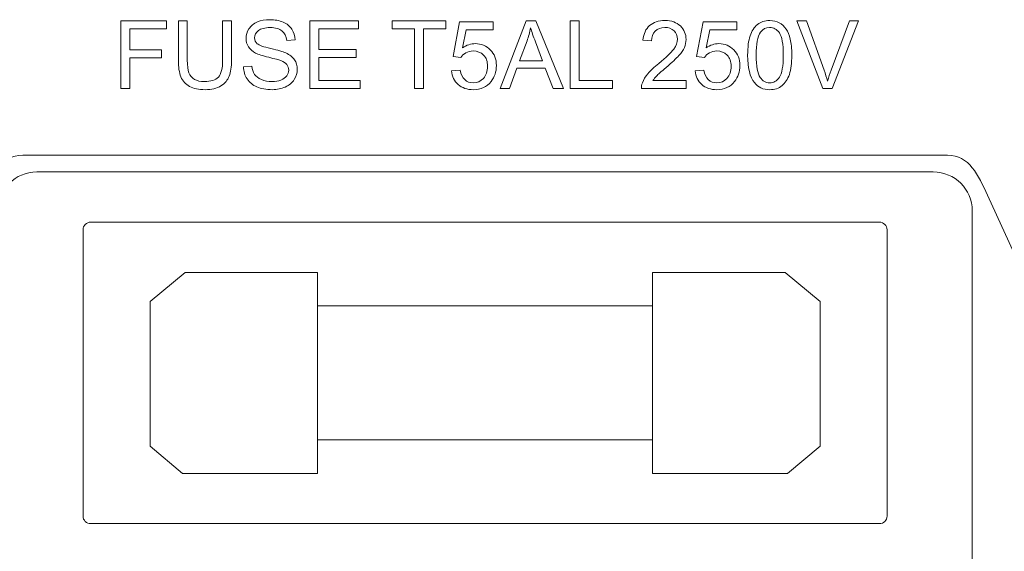
# Model space of a CAD drawing. Units: inches. Extents: x 2137 to 2643, y 740 to 1423.
# Drawn here: x 2203 to 2231, y 1182 to 1197 of the extents above; entities that cross this region are included whole.
import ezdxf

# ---------------------------------------------------------------- set-up
doc = ezdxf.new("R2010")
doc.units = ezdxf.units.IN
doc.header["$MEASUREMENT"] = 0

msp = doc.modelspace()

# ---------------------------------------------------------------- linework, layer by layer
at = {"color": 7, "lineweight": 13}
for points, knots in [([(2205.719, 1195.193), (2205.719, 1195.193), (2205.719, 1197.152), (2205.719, 1197.152), (2205.719, 1197.152), (2205.719, 1197.152), (2207.04, 1197.152), (2207.04, 1197.152), (2207.04, 1197.152), (2207.04, 1197.152), (2207.04, 1196.921), (2207.04, 1196.921), (2207.04, 1196.921), (2207.04, 1196.921), (2205.978, 1196.921), (2205.978, 1196.921), (2205.978, 1196.921), (2205.978, 1196.921), (2205.978, 1196.315), (2205.978, 1196.315), (2205.978, 1196.315), (2205.978, 1196.315), (2206.897, 1196.315), (2206.897, 1196.315), (2206.897, 1196.315), (2206.897, 1196.315), (2206.897, 1196.083), (2206.897, 1196.083), (2206.897, 1196.083), (2206.897, 1196.083), (2205.978, 1196.083), (2205.978, 1196.083), (2205.978, 1196.083), (2205.978, 1196.083), (2205.978, 1195.193), (2205.978, 1195.193), (2205.978, 1195.193), (2205.978, 1195.193), (2205.719, 1195.193), (2205.719, 1195.193)], [0, 0, 0, 0, 0.1, 0.1, 0.1, 0.1, 0.2, 0.2, 0.2, 0.2, 0.3, 0.3, 0.3, 0.3, 0.4, 0.4, 0.4, 0.4, 0.5, 0.5, 0.5, 0.5, 0.6, 0.6, 0.6, 0.6, 0.7, 0.7, 0.7, 0.7, 0.8, 0.8, 0.8, 0.8, 0.9, 0.9, 0.9, 0.9, 1, 1, 1, 1]), ([(2208.662, 1197.152), (2208.662, 1197.152), (2208.922, 1197.152), (2208.922, 1197.152), (2208.922, 1197.152), (2208.922, 1197.152), (2208.922, 1196.02), (2208.922, 1196.02), (2208.922, 1196.02), (2208.922, 1195.824), (2208.899, 1195.667), (2208.855, 1195.551), (2208.855, 1195.551), (2208.81, 1195.436), (2208.73, 1195.342), (2208.613, 1195.269), (2208.613, 1195.269), (2208.497, 1195.196), (2208.345, 1195.16), (2208.156, 1195.16), (2208.156, 1195.16), (2207.973, 1195.16), (2207.822, 1195.192), (2207.706, 1195.255), (2207.706, 1195.255), (2207.589, 1195.318), (2207.506, 1195.41), (2207.456, 1195.53), (2207.456, 1195.53), (2207.406, 1195.65), (2207.381, 1195.813), (2207.381, 1196.02), (2207.381, 1196.02), (2207.381, 1196.02), (2207.381, 1197.152), (2207.381, 1197.152), (2207.381, 1197.152), (2207.381, 1197.152), (2207.64, 1197.152), (2207.64, 1197.152), (2207.64, 1197.152), (2207.64, 1197.152), (2207.64, 1196.022), (2207.64, 1196.022), (2207.64, 1196.022), (2207.64, 1195.852), (2207.656, 1195.726), (2207.688, 1195.646), (2207.688, 1195.646), (2207.719, 1195.565), (2207.774, 1195.503), (2207.85, 1195.459), (2207.85, 1195.459), (2207.927, 1195.416), (2208.022, 1195.394), (2208.133, 1195.394), (2208.133, 1195.394), (2208.324, 1195.394), (2208.46, 1195.437), (2208.541, 1195.524), (2208.541, 1195.524), (2208.622, 1195.61), (2208.662, 1195.776), (2208.662, 1196.022), (2208.662, 1196.022), (2208.662, 1196.022), (2208.662, 1197.152), (2208.662, 1197.152)], [0, 0, 0, 0, 0.058824, 0.058824, 0.058824, 0.058824, 0.117647, 0.117647, 0.117647, 0.117647, 0.176471, 0.176471, 0.176471, 0.176471, 0.235294, 0.235294, 0.235294, 0.235294, 0.294118, 0.294118, 0.294118, 0.294118, 0.352941, 0.352941, 0.352941, 0.352941, 0.411765, 0.411765, 0.411765, 0.411765, 0.470588, 0.470588, 0.470588, 0.470588, 0.529412, 0.529412, 0.529412, 0.529412, 0.588235, 0.588235, 0.588235, 0.588235, 0.647059, 0.647059, 0.647059, 0.647059, 0.705882, 0.705882, 0.705882, 0.705882, 0.764706, 0.764706, 0.764706, 0.764706, 0.823529, 0.823529, 0.823529, 0.823529, 0.882353, 0.882353, 0.882353, 0.882353, 0.941176, 0.941176, 0.941176, 0.941176, 1, 1, 1, 1]), ([(2209.265, 1195.823), (2209.265, 1195.823), (2209.51, 1195.844), (2209.51, 1195.844), (2209.51, 1195.844), (2209.521, 1195.746), (2209.548, 1195.666), (2209.59, 1195.603), (2209.59, 1195.603), (2209.633, 1195.54), (2209.698, 1195.489), (2209.787, 1195.451), (2209.787, 1195.451), (2209.876, 1195.412), (2209.977, 1195.393), (2210.088, 1195.393), (2210.088, 1195.393), (2210.187, 1195.393), (2210.274, 1195.407), (2210.35, 1195.436), (2210.35, 1195.436), (2210.426, 1195.466), (2210.482, 1195.506), (2210.519, 1195.557), (2210.519, 1195.557), (2210.556, 1195.609), (2210.575, 1195.665), (2210.575, 1195.725), (2210.575, 1195.725), (2210.575, 1195.787), (2210.557, 1195.84), (2210.521, 1195.886), (2210.521, 1195.886), (2210.485, 1195.932), (2210.426, 1195.971), (2210.345, 1196.002), (2210.345, 1196.002), (2210.292, 1196.022), (2210.176, 1196.054), (2209.996, 1196.097), (2209.996, 1196.097), (2209.816, 1196.141), (2209.69, 1196.181), (2209.618, 1196.22), (2209.618, 1196.22), (2209.524, 1196.268), (2209.454, 1196.33), (2209.408, 1196.402), (2209.408, 1196.402), (2209.363, 1196.475), (2209.34, 1196.556), (2209.34, 1196.646), (2209.34, 1196.646), (2209.34, 1196.745), (2209.368, 1196.837), (2209.424, 1196.923), (2209.424, 1196.923), (2209.48, 1197.009), (2209.562, 1197.074), (2209.67, 1197.119), (2209.67, 1197.119), (2209.778, 1197.163), (2209.897, 1197.186), (2210.029, 1197.186), (2210.029, 1197.186), (2210.175, 1197.186), (2210.302, 1197.162), (2210.414, 1197.115), (2210.414, 1197.115), (2210.525, 1197.069), (2210.61, 1197), (2210.67, 1196.909), (2210.67, 1196.909), (2210.729, 1196.818), (2210.761, 1196.715), (2210.766, 1196.6), (2210.766, 1196.6), (2210.766, 1196.6), (2210.517, 1196.582), (2210.517, 1196.582), (2210.517, 1196.582), (2210.503, 1196.705), (2210.458, 1196.799), (2210.381, 1196.862), (2210.381, 1196.862), (2210.304, 1196.926), (2210.191, 1196.957), (2210.04, 1196.957), (2210.04, 1196.957), (2209.883, 1196.957), (2209.769, 1196.928), (2209.697, 1196.871), (2209.697, 1196.871), (2209.626, 1196.813), (2209.589, 1196.744), (2209.589, 1196.663), (2209.589, 1196.663), (2209.589, 1196.593), (2209.615, 1196.535), (2209.666, 1196.49), (2209.666, 1196.49), (2209.716, 1196.444), (2209.846, 1196.398), (2210.057, 1196.35), (2210.057, 1196.35), (2210.267, 1196.302), (2210.412, 1196.261), (2210.49, 1196.225), (2210.49, 1196.225), (2210.604, 1196.172), (2210.689, 1196.106), (2210.743, 1196.025), (2210.743, 1196.025), (2210.797, 1195.945), (2210.824, 1195.852), (2210.824, 1195.747), (2210.824, 1195.747), (2210.824, 1195.642), (2210.794, 1195.544), (2210.735, 1195.452), (2210.735, 1195.452), (2210.675, 1195.36), (2210.589, 1195.288), (2210.477, 1195.237), (2210.477, 1195.237), (2210.366, 1195.186), (2210.24, 1195.16), (2210.1, 1195.16), (2210.1, 1195.16), (2209.923, 1195.16), (2209.774, 1195.186), (2209.655, 1195.238), (2209.655, 1195.238), (2209.535, 1195.289), (2209.441, 1195.367), (2209.372, 1195.471), (2209.372, 1195.471), (2209.304, 1195.574), (2209.268, 1195.692), (2209.265, 1195.823)], [0, 0, 0, 0, 0.028571, 0.028571, 0.028571, 0.028571, 0.057143, 0.057143, 0.057143, 0.057143, 0.085714, 0.085714, 0.085714, 0.085714, 0.114286, 0.114286, 0.114286, 0.114286, 0.142857, 0.142857, 0.142857, 0.142857, 0.171429, 0.171429, 0.171429, 0.171429, 0.2, 0.2, 0.2, 0.2, 0.228571, 0.228571, 0.228571, 0.228571, 0.257143, 0.257143, 0.257143, 0.257143, 0.285714, 0.285714, 0.285714, 0.285714, 0.314286, 0.314286, 0.314286, 0.314286, 0.342857, 0.342857, 0.342857, 0.342857, 0.371429, 0.371429, 0.371429, 0.371429, 0.4, 0.4, 0.4, 0.4, 0.428571, 0.428571, 0.428571, 0.428571, 0.457143, 0.457143, 0.457143, 0.457143, 0.485714, 0.485714, 0.485714, 0.485714, 0.514286, 0.514286, 0.514286, 0.514286, 0.542857, 0.542857, 0.542857, 0.542857, 0.571429, 0.571429, 0.571429, 0.571429, 0.6, 0.6, 0.6, 0.6, 0.628571, 0.628571, 0.628571, 0.628571, 0.657143, 0.657143, 0.657143, 0.657143, 0.685714, 0.685714, 0.685714, 0.685714, 0.714286, 0.714286, 0.714286, 0.714286, 0.742857, 0.742857, 0.742857, 0.742857, 0.771429, 0.771429, 0.771429, 0.771429, 0.8, 0.8, 0.8, 0.8, 0.828571, 0.828571, 0.828571, 0.828571, 0.857143, 0.857143, 0.857143, 0.857143, 0.885714, 0.885714, 0.885714, 0.885714, 0.914286, 0.914286, 0.914286, 0.914286, 0.942857, 0.942857, 0.942857, 0.942857, 0.971429, 0.971429, 0.971429, 0.971429, 1, 1, 1, 1]), ([(2211.184, 1195.193), (2211.184, 1195.193), (2211.184, 1197.152), (2211.184, 1197.152), (2211.184, 1197.152), (2211.184, 1197.152), (2212.6, 1197.152), (2212.6, 1197.152), (2212.6, 1197.152), (2212.6, 1197.152), (2212.6, 1196.921), (2212.6, 1196.921), (2212.6, 1196.921), (2212.6, 1196.921), (2211.443, 1196.921), (2211.443, 1196.921), (2211.443, 1196.921), (2211.443, 1196.921), (2211.443, 1196.321), (2211.443, 1196.321), (2211.443, 1196.321), (2211.443, 1196.321), (2212.527, 1196.321), (2212.527, 1196.321), (2212.527, 1196.321), (2212.527, 1196.321), (2212.527, 1196.092), (2212.527, 1196.092), (2212.527, 1196.092), (2212.527, 1196.092), (2211.443, 1196.092), (2211.443, 1196.092), (2211.443, 1196.092), (2211.443, 1196.092), (2211.443, 1195.425), (2211.443, 1195.425), (2211.443, 1195.425), (2211.443, 1195.425), (2212.646, 1195.425), (2212.646, 1195.425), (2212.646, 1195.425), (2212.646, 1195.425), (2212.646, 1195.193), (2212.646, 1195.193), (2212.646, 1195.193), (2212.646, 1195.193), (2211.184, 1195.193), (2211.184, 1195.193)], [0, 0, 0, 0, 0.083333, 0.083333, 0.083333, 0.083333, 0.166667, 0.166667, 0.166667, 0.166667, 0.25, 0.25, 0.25, 0.25, 0.333333, 0.333333, 0.333333, 0.333333, 0.416667, 0.416667, 0.416667, 0.416667, 0.5, 0.5, 0.5, 0.5, 0.583333, 0.583333, 0.583333, 0.583333, 0.666667, 0.666667, 0.666667, 0.666667, 0.75, 0.75, 0.75, 0.75, 0.833333, 0.833333, 0.833333, 0.833333, 0.916667, 0.916667, 0.916667, 0.916667, 1, 1, 1, 1]), ([(2214.213, 1195.193), (2214.213, 1195.193), (2214.213, 1196.921), (2214.213, 1196.921), (2214.213, 1196.921), (2214.213, 1196.921), (2213.568, 1196.921), (2213.568, 1196.921), (2213.568, 1196.921), (2213.568, 1196.921), (2213.568, 1197.152), (2213.568, 1197.152), (2213.568, 1197.152), (2213.568, 1197.152), (2215.121, 1197.152), (2215.121, 1197.152), (2215.121, 1197.152), (2215.121, 1197.152), (2215.121, 1196.921), (2215.121, 1196.921), (2215.121, 1196.921), (2215.121, 1196.921), (2214.473, 1196.921), (2214.473, 1196.921), (2214.473, 1196.921), (2214.473, 1196.921), (2214.473, 1195.193), (2214.473, 1195.193), (2214.473, 1195.193), (2214.473, 1195.193), (2214.213, 1195.193), (2214.213, 1195.193)], [0, 0, 0, 0, 0.125, 0.125, 0.125, 0.125, 0.25, 0.25, 0.25, 0.25, 0.375, 0.375, 0.375, 0.375, 0.5, 0.5, 0.5, 0.5, 0.625, 0.625, 0.625, 0.625, 0.75, 0.75, 0.75, 0.75, 0.875, 0.875, 0.875, 0.875, 1, 1, 1, 1]), ([(2215.289, 1195.707), (2215.289, 1195.707), (2215.542, 1195.728), (2215.542, 1195.728), (2215.542, 1195.728), (2215.56, 1195.605), (2215.604, 1195.513), (2215.672, 1195.451), (2215.672, 1195.451), (2215.74, 1195.389), (2215.822, 1195.358), (2215.918, 1195.358), (2215.918, 1195.358), (2216.034, 1195.358), (2216.132, 1195.401), (2216.212, 1195.488), (2216.212, 1195.488), (2216.292, 1195.576), (2216.332, 1195.692), (2216.332, 1195.836), (2216.332, 1195.836), (2216.332, 1195.973), (2216.294, 1196.081), (2216.217, 1196.161), (2216.217, 1196.161), (2216.14, 1196.24), (2216.039, 1196.28), (2215.914, 1196.28), (2215.914, 1196.28), (2215.837, 1196.28), (2215.767, 1196.262), (2215.704, 1196.227), (2215.704, 1196.227), (2215.642, 1196.192), (2215.593, 1196.146), (2215.558, 1196.09), (2215.558, 1196.09), (2215.558, 1196.09), (2215.332, 1196.119), (2215.332, 1196.119), (2215.332, 1196.119), (2215.332, 1196.119), (2215.521, 1197.125), (2215.521, 1197.125), (2215.521, 1197.125), (2215.521, 1197.125), (2216.496, 1197.125), (2216.496, 1197.125), (2216.496, 1197.125), (2216.496, 1197.125), (2216.496, 1196.896), (2216.496, 1196.896), (2216.496, 1196.896), (2216.496, 1196.896), (2215.714, 1196.896), (2215.714, 1196.896), (2215.714, 1196.896), (2215.714, 1196.896), (2215.608, 1196.369), (2215.608, 1196.369), (2215.608, 1196.369), (2215.726, 1196.451), (2215.849, 1196.492), (2215.978, 1196.492), (2215.978, 1196.492), (2216.149, 1196.492), (2216.294, 1196.433), (2216.411, 1196.315), (2216.411, 1196.315), (2216.529, 1196.196), (2216.588, 1196.044), (2216.588, 1195.858), (2216.588, 1195.858), (2216.588, 1195.68), (2216.536, 1195.527), (2216.433, 1195.398), (2216.433, 1195.398), (2216.307, 1195.239), (2216.135, 1195.16), (2215.918, 1195.16), (2215.918, 1195.16), (2215.74, 1195.16), (2215.594, 1195.21), (2215.482, 1195.31), (2215.482, 1195.31), (2215.369, 1195.41), (2215.305, 1195.542), (2215.289, 1195.707)], [0, 0, 0, 0, 0.045455, 0.045455, 0.045455, 0.045455, 0.090909, 0.090909, 0.090909, 0.090909, 0.136364, 0.136364, 0.136364, 0.136364, 0.181818, 0.181818, 0.181818, 0.181818, 0.227273, 0.227273, 0.227273, 0.227273, 0.272727, 0.272727, 0.272727, 0.272727, 0.318182, 0.318182, 0.318182, 0.318182, 0.363636, 0.363636, 0.363636, 0.363636, 0.409091, 0.409091, 0.409091, 0.409091, 0.454545, 0.454545, 0.454545, 0.454545, 0.5, 0.5, 0.5, 0.5, 0.545455, 0.545455, 0.545455, 0.545455, 0.590909, 0.590909, 0.590909, 0.590909, 0.636364, 0.636364, 0.636364, 0.636364, 0.681818, 0.681818, 0.681818, 0.681818, 0.727273, 0.727273, 0.727273, 0.727273, 0.772727, 0.772727, 0.772727, 0.772727, 0.818182, 0.818182, 0.818182, 0.818182, 0.863636, 0.863636, 0.863636, 0.863636, 0.909091, 0.909091, 0.909091, 0.909091, 0.954545, 0.954545, 0.954545, 0.954545, 1, 1, 1, 1]), ([(2216.693, 1195.193), (2216.693, 1195.193), (2217.446, 1197.152), (2217.446, 1197.152), (2217.446, 1197.152), (2217.446, 1197.152), (2217.725, 1197.152), (2217.725, 1197.152), (2217.725, 1197.152), (2217.725, 1197.152), (2218.527, 1195.193), (2218.527, 1195.193), (2218.527, 1195.193), (2218.527, 1195.193), (2218.231, 1195.193), (2218.231, 1195.193), (2218.231, 1195.193), (2218.231, 1195.193), (2218.003, 1195.787), (2218.003, 1195.787), (2218.003, 1195.787), (2218.003, 1195.787), (2217.183, 1195.787), (2217.183, 1195.787), (2217.183, 1195.787), (2217.183, 1195.787), (2216.969, 1195.193), (2216.969, 1195.193), (2216.969, 1195.193), (2216.969, 1195.193), (2216.693, 1195.193), (2216.693, 1195.193)], [0, 0, 0, 0, 0.125, 0.125, 0.125, 0.125, 0.25, 0.25, 0.25, 0.25, 0.375, 0.375, 0.375, 0.375, 0.5, 0.5, 0.5, 0.5, 0.625, 0.625, 0.625, 0.625, 0.75, 0.75, 0.75, 0.75, 0.875, 0.875, 0.875, 0.875, 1, 1, 1, 1]), ([(2218.723, 1195.193), (2218.723, 1195.193), (2218.723, 1197.152), (2218.723, 1197.152), (2218.723, 1197.152), (2218.723, 1197.152), (2218.982, 1197.152), (2218.982, 1197.152), (2218.982, 1197.152), (2218.982, 1197.152), (2218.982, 1195.425), (2218.982, 1195.425), (2218.982, 1195.425), (2218.982, 1195.425), (2219.947, 1195.425), (2219.947, 1195.425), (2219.947, 1195.425), (2219.947, 1195.425), (2219.947, 1195.193), (2219.947, 1195.193), (2219.947, 1195.193), (2219.947, 1195.193), (2218.723, 1195.193), (2218.723, 1195.193)], [0, 0, 0, 0, 0.166667, 0.166667, 0.166667, 0.166667, 0.333333, 0.333333, 0.333333, 0.333333, 0.5, 0.5, 0.5, 0.5, 0.666667, 0.666667, 0.666667, 0.666667, 0.833333, 0.833333, 0.833333, 0.833333, 1, 1, 1, 1]), ([(2222.081, 1195.425), (2222.081, 1195.425), (2222.081, 1195.193), (2222.081, 1195.193), (2222.081, 1195.193), (2222.081, 1195.193), (2220.786, 1195.193), (2220.786, 1195.193), (2220.786, 1195.193), (2220.784, 1195.251), (2220.793, 1195.307), (2220.814, 1195.36), (2220.814, 1195.36), (2220.847, 1195.449), (2220.9, 1195.535), (2220.972, 1195.621), (2220.972, 1195.621), (2221.045, 1195.707), (2221.15, 1195.805), (2221.287, 1195.918), (2221.287, 1195.918), (2221.5, 1196.092), (2221.644, 1196.231), (2221.719, 1196.333), (2221.719, 1196.333), (2221.794, 1196.434), (2221.831, 1196.531), (2221.831, 1196.622), (2221.831, 1196.622), (2221.831, 1196.717), (2221.797, 1196.798), (2221.729, 1196.863), (2221.729, 1196.863), (2221.661, 1196.928), (2221.572, 1196.961), (2221.462, 1196.961), (2221.462, 1196.961), (2221.346, 1196.961), (2221.254, 1196.927), (2221.184, 1196.857), (2221.184, 1196.857), (2221.115, 1196.787), (2221.08, 1196.691), (2221.079, 1196.569), (2221.079, 1196.569), (2221.079, 1196.569), (2220.831, 1196.594), (2220.831, 1196.594), (2220.831, 1196.594), (2220.848, 1196.778), (2220.912, 1196.919), (2221.022, 1197.016), (2221.022, 1197.016), (2221.133, 1197.112), (2221.281, 1197.161), (2221.468, 1197.161), (2221.468, 1197.161), (2221.656, 1197.161), (2221.804, 1197.108), (2221.914, 1197.004), (2221.914, 1197.004), (2222.024, 1196.9), (2222.078, 1196.771), (2222.078, 1196.616), (2222.078, 1196.616), (2222.078, 1196.538), (2222.062, 1196.461), (2222.03, 1196.385), (2222.03, 1196.385), (2221.998, 1196.309), (2221.945, 1196.23), (2221.87, 1196.146), (2221.87, 1196.146), (2221.796, 1196.062), (2221.672, 1195.947), (2221.5, 1195.801), (2221.5, 1195.801), (2221.355, 1195.68), (2221.263, 1195.598), (2221.222, 1195.555), (2221.222, 1195.555), (2221.181, 1195.512), (2221.147, 1195.468), (2221.12, 1195.425), (2221.12, 1195.425), (2221.12, 1195.425), (2222.081, 1195.425), (2222.081, 1195.425)], [0, 0, 0, 0, 0.045455, 0.045455, 0.045455, 0.045455, 0.090909, 0.090909, 0.090909, 0.090909, 0.136364, 0.136364, 0.136364, 0.136364, 0.181818, 0.181818, 0.181818, 0.181818, 0.227273, 0.227273, 0.227273, 0.227273, 0.272727, 0.272727, 0.272727, 0.272727, 0.318182, 0.318182, 0.318182, 0.318182, 0.363636, 0.363636, 0.363636, 0.363636, 0.409091, 0.409091, 0.409091, 0.409091, 0.454545, 0.454545, 0.454545, 0.454545, 0.5, 0.5, 0.5, 0.5, 0.545455, 0.545455, 0.545455, 0.545455, 0.590909, 0.590909, 0.590909, 0.590909, 0.636364, 0.636364, 0.636364, 0.636364, 0.681818, 0.681818, 0.681818, 0.681818, 0.727273, 0.727273, 0.727273, 0.727273, 0.772727, 0.772727, 0.772727, 0.772727, 0.818182, 0.818182, 0.818182, 0.818182, 0.863636, 0.863636, 0.863636, 0.863636, 0.909091, 0.909091, 0.909091, 0.909091, 0.954545, 0.954545, 0.954545, 0.954545, 1, 1, 1, 1]), ([(2222.339, 1195.707), (2222.339, 1195.707), (2222.591, 1195.728), (2222.591, 1195.728), (2222.591, 1195.728), (2222.61, 1195.605), (2222.653, 1195.513), (2222.721, 1195.451), (2222.721, 1195.451), (2222.79, 1195.389), (2222.872, 1195.358), (2222.968, 1195.358), (2222.968, 1195.358), (2223.084, 1195.358), (2223.182, 1195.401), (2223.262, 1195.488), (2223.262, 1195.488), (2223.342, 1195.576), (2223.382, 1195.692), (2223.382, 1195.836), (2223.382, 1195.836), (2223.382, 1195.973), (2223.344, 1196.081), (2223.267, 1196.161), (2223.267, 1196.161), (2223.19, 1196.24), (2223.089, 1196.28), (2222.964, 1196.28), (2222.964, 1196.28), (2222.887, 1196.28), (2222.817, 1196.262), (2222.754, 1196.227), (2222.754, 1196.227), (2222.692, 1196.192), (2222.643, 1196.146), (2222.607, 1196.09), (2222.607, 1196.09), (2222.607, 1196.09), (2222.382, 1196.119), (2222.382, 1196.119), (2222.382, 1196.119), (2222.382, 1196.119), (2222.571, 1197.125), (2222.571, 1197.125), (2222.571, 1197.125), (2222.571, 1197.125), (2223.546, 1197.125), (2223.546, 1197.125), (2223.546, 1197.125), (2223.546, 1197.125), (2223.546, 1196.896), (2223.546, 1196.896), (2223.546, 1196.896), (2223.546, 1196.896), (2222.764, 1196.896), (2222.764, 1196.896), (2222.764, 1196.896), (2222.764, 1196.896), (2222.658, 1196.369), (2222.658, 1196.369), (2222.658, 1196.369), (2222.776, 1196.451), (2222.899, 1196.492), (2223.028, 1196.492), (2223.028, 1196.492), (2223.199, 1196.492), (2223.344, 1196.433), (2223.461, 1196.315), (2223.461, 1196.315), (2223.579, 1196.196), (2223.638, 1196.044), (2223.638, 1195.858), (2223.638, 1195.858), (2223.638, 1195.68), (2223.586, 1195.527), (2223.483, 1195.398), (2223.483, 1195.398), (2223.357, 1195.239), (2223.185, 1195.16), (2222.968, 1195.16), (2222.968, 1195.16), (2222.79, 1195.16), (2222.644, 1195.21), (2222.532, 1195.31), (2222.532, 1195.31), (2222.419, 1195.41), (2222.355, 1195.542), (2222.339, 1195.707)], [0, 0, 0, 0, 0.045455, 0.045455, 0.045455, 0.045455, 0.090909, 0.090909, 0.090909, 0.090909, 0.136364, 0.136364, 0.136364, 0.136364, 0.181818, 0.181818, 0.181818, 0.181818, 0.227273, 0.227273, 0.227273, 0.227273, 0.272727, 0.272727, 0.272727, 0.272727, 0.318182, 0.318182, 0.318182, 0.318182, 0.363636, 0.363636, 0.363636, 0.363636, 0.409091, 0.409091, 0.409091, 0.409091, 0.454545, 0.454545, 0.454545, 0.454545, 0.5, 0.5, 0.5, 0.5, 0.545455, 0.545455, 0.545455, 0.545455, 0.590909, 0.590909, 0.590909, 0.590909, 0.636364, 0.636364, 0.636364, 0.636364, 0.681818, 0.681818, 0.681818, 0.681818, 0.727273, 0.727273, 0.727273, 0.727273, 0.772727, 0.772727, 0.772727, 0.772727, 0.818182, 0.818182, 0.818182, 0.818182, 0.863636, 0.863636, 0.863636, 0.863636, 0.909091, 0.909091, 0.909091, 0.909091, 0.954545, 0.954545, 0.954545, 0.954545, 1, 1, 1, 1]), ([(2223.861, 1196.159), (2223.861, 1196.391), (2223.884, 1196.578), (2223.932, 1196.719), (2223.932, 1196.719), (2223.98, 1196.86), (2224.051, 1196.969), (2224.145, 1197.046), (2224.145, 1197.046), (2224.239, 1197.122), (2224.357, 1197.161), (2224.499, 1197.161), (2224.499, 1197.161), (2224.605, 1197.161), (2224.697, 1197.139), (2224.776, 1197.097), (2224.776, 1197.097), (2224.856, 1197.055), (2224.921, 1196.994), (2224.973, 1196.914), (2224.973, 1196.914), (2225.024, 1196.834), (2225.065, 1196.737), (2225.094, 1196.622), (2225.094, 1196.622), (2225.124, 1196.508), (2225.138, 1196.354), (2225.138, 1196.159), (2225.138, 1196.159), (2225.138, 1195.93), (2225.115, 1195.744), (2225.068, 1195.603), (2225.068, 1195.603), (2225.02, 1195.462), (2224.949, 1195.353), (2224.856, 1195.276), (2224.856, 1195.276), (2224.762, 1195.198), (2224.643, 1195.16), (2224.499, 1195.16), (2224.499, 1195.16), (2224.31, 1195.16), (2224.162, 1195.228), (2224.055, 1195.363), (2224.055, 1195.363), (2223.926, 1195.526), (2223.861, 1195.792), (2223.861, 1196.159)], [0, 0, 0, 0, 0.083333, 0.083333, 0.083333, 0.083333, 0.166667, 0.166667, 0.166667, 0.166667, 0.25, 0.25, 0.25, 0.25, 0.333333, 0.333333, 0.333333, 0.333333, 0.416667, 0.416667, 0.416667, 0.416667, 0.5, 0.5, 0.5, 0.5, 0.583333, 0.583333, 0.583333, 0.583333, 0.666667, 0.666667, 0.666667, 0.666667, 0.75, 0.75, 0.75, 0.75, 0.833333, 0.833333, 0.833333, 0.833333, 0.916667, 0.916667, 0.916667, 0.916667, 1, 1, 1, 1]), ([(2226.04, 1195.193), (2226.04, 1195.193), (2225.281, 1197.152), (2225.281, 1197.152), (2225.281, 1197.152), (2225.281, 1197.152), (2225.562, 1197.152), (2225.562, 1197.152), (2225.562, 1197.152), (2225.562, 1197.152), (2226.071, 1195.729), (2226.071, 1195.729), (2226.071, 1195.729), (2226.112, 1195.615), (2226.146, 1195.508), (2226.174, 1195.409), (2226.174, 1195.409), (2226.204, 1195.515), (2226.239, 1195.622), (2226.279, 1195.729), (2226.279, 1195.729), (2226.279, 1195.729), (2226.809, 1197.152), (2226.809, 1197.152), (2226.809, 1197.152), (2226.809, 1197.152), (2227.073, 1197.152), (2227.073, 1197.152), (2227.073, 1197.152), (2227.073, 1197.152), (2226.306, 1195.193), (2226.306, 1195.193), (2226.306, 1195.193), (2226.306, 1195.193), (2226.04, 1195.193), (2226.04, 1195.193)], [0, 0, 0, 0, 0.111111, 0.111111, 0.111111, 0.111111, 0.222222, 0.222222, 0.222222, 0.222222, 0.333333, 0.333333, 0.333333, 0.333333, 0.444444, 0.444444, 0.444444, 0.444444, 0.555556, 0.555556, 0.555556, 0.555556, 0.666667, 0.666667, 0.666667, 0.666667, 0.777778, 0.777778, 0.777778, 0.777778, 0.888889, 0.888889, 0.888889, 0.888889, 1, 1, 1, 1]), ([(2217.258, 1195.998), (2217.258, 1195.998), (2217.923, 1195.998), (2217.923, 1195.998), (2217.923, 1195.998), (2217.923, 1195.998), (2217.718, 1196.54), (2217.718, 1196.54), (2217.718, 1196.54), (2217.656, 1196.705), (2217.609, 1196.84), (2217.579, 1196.947), (2217.579, 1196.947), (2217.554, 1196.821), (2217.519, 1196.696), (2217.474, 1196.572), (2217.474, 1196.572), (2217.474, 1196.572), (2217.258, 1195.998), (2217.258, 1195.998)], [0, 0, 0, 0, 0.2, 0.2, 0.2, 0.2, 0.4, 0.4, 0.4, 0.4, 0.6, 0.6, 0.6, 0.6, 0.8, 0.8, 0.8, 0.8, 1, 1, 1, 1]), ([(2224.108, 1196.159), (2224.108, 1195.838), (2224.146, 1195.624), (2224.221, 1195.517), (2224.221, 1195.517), (2224.296, 1195.411), (2224.389, 1195.358), (2224.499, 1195.358), (2224.499, 1195.358), (2224.61, 1195.358), (2224.703, 1195.411), (2224.778, 1195.518), (2224.778, 1195.518), (2224.853, 1195.625), (2224.891, 1195.839), (2224.891, 1196.159), (2224.891, 1196.159), (2224.891, 1196.482), (2224.853, 1196.696), (2224.778, 1196.802), (2224.778, 1196.802), (2224.703, 1196.908), (2224.609, 1196.961), (2224.497, 1196.961), (2224.497, 1196.961), (2224.386, 1196.961), (2224.298, 1196.914), (2224.232, 1196.821), (2224.232, 1196.821), (2224.15, 1196.702), (2224.108, 1196.481), (2224.108, 1196.159)], [0, 0, 0, 0, 0.125, 0.125, 0.125, 0.125, 0.25, 0.25, 0.25, 0.25, 0.375, 0.375, 0.375, 0.375, 0.5, 0.5, 0.5, 0.5, 0.625, 0.625, 0.625, 0.625, 0.75, 0.75, 0.75, 0.75, 0.875, 0.875, 0.875, 0.875, 1, 1, 1, 1])]:
    msp.add_open_spline(points, degree=3, knots=knots, dxfattribs=at)
at = {"color": 250, "lineweight": 13}
for points, knots in [([(2202.878, 1161.264), (2202.878, 1161.264), (2229.641, 1161.264), (2229.641, 1161.264), (2229.641, 1161.264), (2230.281, 1161.264), (2230.54, 1161.842), (2230.804, 1162.421), (2230.804, 1162.421), (2230.804, 1162.421), (2237.592, 1177.264), (2237.592, 1177.264), (2237.592, 1177.264), (2237.592, 1177.264), (2230.804, 1192.106), (2230.804, 1192.106), (2230.804, 1192.106), (2230.54, 1192.685), (2230.28, 1193.263), (2229.641, 1193.263), (2229.641, 1193.263), (2229.641, 1193.263), (2202.878, 1193.263), (2202.878, 1193.263), (2202.878, 1193.263), (2202.238, 1193.263), (2201.977, 1192.685), (2201.714, 1192.106), (2201.714, 1192.106), (2201.714, 1192.106), (2194.926, 1177.263), (2194.926, 1177.263), (2194.926, 1177.263), (2194.926, 1177.263), (2201.714, 1162.421), (2201.714, 1162.421), (2201.714, 1162.421), (2201.977, 1161.842), (2202.238, 1161.264), (2202.878, 1161.264)], [0, 0, 0, 0, 0.1, 0.1, 0.1, 0.1, 0.2, 0.2, 0.2, 0.2, 0.3, 0.3, 0.3, 0.3, 0.4, 0.4, 0.4, 0.4, 0.5, 0.5, 0.5, 0.5, 0.6, 0.6, 0.6, 0.6, 0.7, 0.7, 0.7, 0.7, 0.8, 0.8, 0.8, 0.8, 0.9, 0.9, 0.9, 0.9, 1, 1, 1, 1]), ([(2203.283, 1161.749), (2203.283, 1161.749), (2229.235, 1161.749), (2229.235, 1161.749), (2229.235, 1161.749), (2229.856, 1161.749), (2230.363, 1162.254), (2230.363, 1162.871), (2230.363, 1162.871), (2230.363, 1162.871), (2230.363, 1191.656), (2230.363, 1191.656), (2230.363, 1191.656), (2230.363, 1192.274), (2229.856, 1192.778), (2229.235, 1192.778), (2229.235, 1192.778), (2229.235, 1192.778), (2203.283, 1192.778), (2203.283, 1192.778), (2203.283, 1192.778), (2202.662, 1192.778), (2202.155, 1192.274), (2202.155, 1191.656), (2202.155, 1191.656), (2202.155, 1191.656), (2202.155, 1162.871), (2202.155, 1162.871), (2202.155, 1162.871), (2202.155, 1162.254), (2202.662, 1161.749), (2203.283, 1161.749)], [0, 0, 0, 0, 0.125, 0.125, 0.125, 0.125, 0.25, 0.25, 0.25, 0.25, 0.375, 0.375, 0.375, 0.375, 0.5, 0.5, 0.5, 0.5, 0.625, 0.625, 0.625, 0.625, 0.75, 0.75, 0.75, 0.75, 0.875, 0.875, 0.875, 0.875, 1, 1, 1, 1]), ([(2204.845, 1182.597), (2204.845, 1182.597), (2227.673, 1182.597), (2227.673, 1182.597), (2227.673, 1182.597), (2227.795, 1182.597), (2227.895, 1182.695), (2227.895, 1182.815), (2227.895, 1182.815), (2227.895, 1182.815), (2227.895, 1191.106), (2227.895, 1191.106), (2227.895, 1191.106), (2227.895, 1191.226), (2227.795, 1191.324), (2227.673, 1191.324), (2227.673, 1191.324), (2227.673, 1191.324), (2204.845, 1191.324), (2204.845, 1191.324), (2204.845, 1191.324), (2204.723, 1191.324), (2204.623, 1191.226), (2204.623, 1191.106), (2204.623, 1191.106), (2204.623, 1191.106), (2204.623, 1182.815), (2204.623, 1182.815), (2204.623, 1182.815), (2204.623, 1182.695), (2204.723, 1182.597), (2204.845, 1182.597)], [0, 0, 0, 0, 0.125, 0.125, 0.125, 0.125, 0.25, 0.25, 0.25, 0.25, 0.375, 0.375, 0.375, 0.375, 0.5, 0.5, 0.5, 0.5, 0.625, 0.625, 0.625, 0.625, 0.75, 0.75, 0.75, 0.75, 0.875, 0.875, 0.875, 0.875, 1, 1, 1, 1]), ([(2207.5, 1184.051), (2207.5, 1184.051), (2211.411, 1184.051), (2211.411, 1184.051), (2211.411, 1184.051), (2211.411, 1184.051), (2211.411, 1189.869), (2211.411, 1189.869), (2211.411, 1189.869), (2211.411, 1189.869), (2207.577, 1189.869), (2207.577, 1189.869), (2207.577, 1189.869), (2207.577, 1189.869), (2206.562, 1189.03), (2206.562, 1189.03), (2206.562, 1189.03), (2206.562, 1189.03), (2206.562, 1184.842), (2206.562, 1184.842), (2206.562, 1184.842), (2206.562, 1184.842), (2207.5, 1184.051), (2207.5, 1184.051)], [0, 0, 0, 0, 0.166667, 0.166667, 0.166667, 0.166667, 0.333333, 0.333333, 0.333333, 0.333333, 0.5, 0.5, 0.5, 0.5, 0.666667, 0.666667, 0.666667, 0.666667, 0.833333, 0.833333, 0.833333, 0.833333, 1, 1, 1, 1]), ([(2225.018, 1184.051), (2225.018, 1184.051), (2221.108, 1184.051), (2221.108, 1184.051), (2221.108, 1184.051), (2221.108, 1184.051), (2221.108, 1189.869), (2221.108, 1189.869), (2221.108, 1189.869), (2221.108, 1189.869), (2224.942, 1189.869), (2224.942, 1189.869), (2224.942, 1189.869), (2224.942, 1189.869), (2225.956, 1189.03), (2225.956, 1189.03), (2225.956, 1189.03), (2225.956, 1189.03), (2225.956, 1184.842), (2225.956, 1184.842), (2225.956, 1184.842), (2225.956, 1184.842), (2225.018, 1184.051), (2225.018, 1184.051)], [0, 0, 0, 0, 0.166667, 0.166667, 0.166667, 0.166667, 0.333333, 0.333333, 0.333333, 0.333333, 0.5, 0.5, 0.5, 0.5, 0.666667, 0.666667, 0.666667, 0.666667, 0.833333, 0.833333, 0.833333, 0.833333, 1, 1, 1, 1]), ([(2211.411, 1185.021), (2211.411, 1185.021), (2221.108, 1185.021), (2221.108, 1185.021), (2221.108, 1185.021), (2221.108, 1185.021), (2221.108, 1188.9), (2221.108, 1188.9), (2221.108, 1188.9), (2221.108, 1188.9), (2211.411, 1188.9), (2211.411, 1188.9), (2211.411, 1188.9), (2211.411, 1188.9), (2211.411, 1185.021), (2211.411, 1185.021)], [0, 0, 0, 0, 0.25, 0.25, 0.25, 0.25, 0.5, 0.5, 0.5, 0.5, 0.75, 0.75, 0.75, 0.75, 1, 1, 1, 1])]:
    msp.add_open_spline(points, degree=3, knots=knots, dxfattribs=at)

doc.saveas('drawing.dxf')
